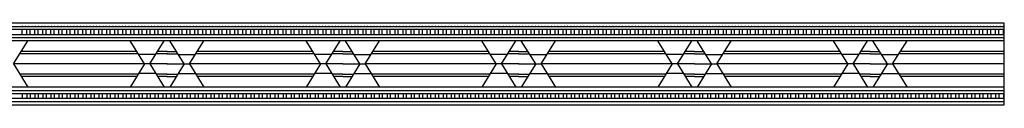
# Model space of a CAD drawing. Units: inches. Extents: x -3.4 to 36, y -0.8 to 32.9.
# Drawn here: x 27.8 to 36, y 32.1 to 32.8 of the extents above; entities that cross this region are included whole.
import ezdxf

# ---------------------------------------------------------------- set-up
doc = ezdxf.new("R2010")
doc.units = ezdxf.units.IN
doc.header["$MEASUREMENT"] = 0

msp = doc.modelspace()

# ---------------------------------------------------------------- linework, layer by layer
for p, q in [((36.0468, 32.8094), (-3.3282, 32.8094)), ((36.0468, 32.1264), (36.0468, 32.8094)), ((-3.3282, 32.7824), (36.0468, 32.7824)), ((36.0468, 32.7554), (-3.3282, 32.7554)), ((-3.3282, 32.7154), (36.0468, 32.7154)), ((27.8268, 32.7154), (27.8268, 32.7554)), ((27.8668, 32.7154), (27.8668, 32.7554)), ((27.8938, 32.7154), (27.8938, 32.7554)), ((27.9338, 32.7154), (27.9338, 32.7554)), ((27.9608, 32.7154), (27.9608, 32.7554)), ((28.0008, 32.7154), (28.0008, 32.7554)), ((28.0278, 32.7154), (28.0278, 32.7554)), ((28.0678, 32.7154), (28.0678, 32.7554)), ((28.0948, 32.7154), (28.0948, 32.7554)), ((28.1348, 32.7154), (28.1348, 32.7554)), ((28.1618, 32.7154), (28.1618, 32.7554)), ((28.2018, 32.7154), (28.2018, 32.7554)), ((28.2288, 32.7154), (28.2288, 32.7554)), ((28.2688, 32.7154), (28.2688, 32.7554)), ((28.2958, 32.7154), (28.2958, 32.7554)), ((28.3358, 32.7154), (28.3358, 32.7554)), ((28.3628, 32.7154), (28.3628, 32.7554)), ((28.4028, 32.7154), (28.4028, 32.7554)), ((28.4298, 32.7154), (28.4298, 32.7554)), ((28.4698, 32.7154), (28.4698, 32.7554)), ((28.4968, 32.7154), (28.4968, 32.7554)), ((28.5368, 32.7154), (28.5368, 32.7554)), ((28.5638, 32.7154), (28.5638, 32.7554)), ((28.6038, 32.7154), (28.6038, 32.7554)), ((28.6308, 32.7154), (28.6308, 32.7554)), ((28.6708, 32.7154), (28.6708, 32.7554)), ((28.6978, 32.7154), (28.6978, 32.7554)), ((28.7378, 32.7154), (28.7378, 32.7554)), ((28.7648, 32.7154), (28.7648, 32.7554)), ((28.8048, 32.7154), (28.8048, 32.7554)), ((28.8318, 32.7154), (28.8318, 32.7554)), ((28.8718, 32.7154), (28.8718, 32.7554)), ((28.8988, 32.7154), (28.8988, 32.7554)), ((28.9388, 32.7154), (28.9388, 32.7554)), ((28.9658, 32.7154), (28.9658, 32.7554)), ((29.0058, 32.7154), (29.0058, 32.7554)), ((29.0328, 32.7154), (29.0328, 32.7554)), ((29.0728, 32.7154), (29.0728, 32.7554)), ((29.0998, 32.7154), (29.0998, 32.7554)), ((29.1398, 32.7154), (29.1398, 32.7554)), ((29.1668, 32.7154), (29.1668, 32.7554)), ((29.2068, 32.7154), (29.2068, 32.7554)), ((29.2338, 32.7154), (29.2338, 32.7554)), ((29.2738, 32.7154), (29.2738, 32.7554)), ((29.3008, 32.7154), (29.3008, 32.7554)), ((29.3408, 32.7154), (29.3408, 32.7554)), ((29.3678, 32.7154), (29.3678, 32.7554)), ((29.4078, 32.7154), (29.4078, 32.7554)), ((29.4348, 32.7154), (29.4348, 32.7554)), ((29.4748, 32.7154), (29.4748, 32.7554)), ((29.5018, 32.7154), (29.5018, 32.7554)), ((29.5418, 32.7154), (29.5418, 32.7554)), ((29.5688, 32.7154), (29.5688, 32.7554)), ((29.6088, 32.7154), (29.6088, 32.7554)), ((29.6358, 32.7154), (29.6358, 32.7554)), ((29.6758, 32.7154), (29.6758, 32.7554)), ((29.7028, 32.7154), (29.7028, 32.7554)), ((29.7428, 32.7154), (29.7428, 32.7554)), ((29.7698, 32.7154), (29.7698, 32.7554)), ((29.8098, 32.7154), (29.8098, 32.7554)), ((29.8368, 32.7154), (29.8368, 32.7554)), ((29.8768, 32.7154), (29.8768, 32.7554)), ((29.9038, 32.7154), (29.9038, 32.7554)), ((29.9438, 32.7154), (29.9438, 32.7554)), ((29.9708, 32.7154), (29.9708, 32.7554)), ((30.0108, 32.7154), (30.0108, 32.7554)), ((30.0378, 32.7154), (30.0378, 32.7554)), ((30.0778, 32.7154), (30.0778, 32.7554)), ((30.1048, 32.7154), (30.1048, 32.7554)), ((30.1448, 32.7154), (30.1448, 32.7554)), ((30.1718, 32.7154), (30.1718, 32.7554)), ((30.2118, 32.7154), (30.2118, 32.7554)), ((30.2388, 32.7154), (30.2388, 32.7554)), ((30.2788, 32.7154), (30.2788, 32.7554)), ((30.3058, 32.7154), (30.3058, 32.7554)), ((30.3458, 32.7154), (30.3458, 32.7554)), ((30.3728, 32.7154), (30.3728, 32.7554)), ((30.4128, 32.7154), (30.4128, 32.7554)), ((30.4398, 32.7154), (30.4398, 32.7554)), ((30.4798, 32.7154), (30.4798, 32.7554)), ((30.5068, 32.7154), (30.5068, 32.7554)), ((30.5468, 32.7154), (30.5468, 32.7554)), ((30.5738, 32.7154), (30.5738, 32.7554)), ((30.6138, 32.7154), (30.6138, 32.7554)), ((30.6408, 32.7154), (30.6408, 32.7554)), ((30.6808, 32.7154), (30.6808, 32.7554)), ((30.7078, 32.7154), (30.7078, 32.7554)), ((30.7478, 32.7154), (30.7478, 32.7554)), ((30.7748, 32.7154), (30.7748, 32.7554)), ((30.8148, 32.7154), (30.8148, 32.7554)), ((30.8418, 32.7154), (30.8418, 32.7554)), ((30.8818, 32.7154), (30.8818, 32.7554)), ((30.9088, 32.7154), (30.9088, 32.7554)), ((30.9488, 32.7154), (30.9488, 32.7554)), ((30.9758, 32.7154), (30.9758, 32.7554)), ((31.0158, 32.7154), (31.0158, 32.7554)), ((31.0428, 32.7154), (31.0428, 32.7554)), ((31.0828, 32.7154), (31.0828, 32.7554)), ((31.1098, 32.7154), (31.1098, 32.7554)), ((31.1498, 32.7154), (31.1498, 32.7554)), ((31.1768, 32.7154), (31.1768, 32.7554)), ((31.2168, 32.7154), (31.2168, 32.7554)), ((31.2438, 32.7154), (31.2438, 32.7554)), ((31.2838, 32.7154), (31.2838, 32.7554)), ((31.3108, 32.7154), (31.3108, 32.7554)), ((31.3508, 32.7154), (31.3508, 32.7554)), ((31.3778, 32.7154), (31.3778, 32.7554)), ((31.4178, 32.7154), (31.4178, 32.7554)), ((31.4448, 32.7154), (31.4448, 32.7554)), ((31.4848, 32.7154), (31.4848, 32.7554)), ((31.5118, 32.7154), (31.5118, 32.7554)), ((31.5518, 32.7154), (31.5518, 32.7554)), ((31.5788, 32.7154), (31.5788, 32.7554)), ((31.6188, 32.7154), (31.6188, 32.7554)), ((31.6458, 32.7154), (31.6458, 32.7554)), ((31.6858, 32.7154), (31.6858, 32.7554)), ((31.7128, 32.7154), (31.7128, 32.7554)), ((31.7528, 32.7154), (31.7528, 32.7554)), ((31.7798, 32.7154), (31.7798, 32.7554)), ((31.8198, 32.7154), (31.8198, 32.7554)), ((31.8468, 32.7154), (31.8468, 32.7554)), ((31.8868, 32.7154), (31.8868, 32.7554)), ((31.9138, 32.7154), (31.9138, 32.7554)), ((31.9538, 32.7154), (31.9538, 32.7554)), ((31.9808, 32.7154), (31.9808, 32.7554)), ((32.0208, 32.7154), (32.0208, 32.7554)), ((32.0478, 32.7154), (32.0478, 32.7554)), ((32.0878, 32.7154), (32.0878, 32.7554)), ((32.1148, 32.7154), (32.1148, 32.7554)), ((32.1548, 32.7154), (32.1548, 32.7554)), ((32.1818, 32.7154), (32.1818, 32.7554)), ((32.2218, 32.7154), (32.2218, 32.7554)), ((32.2488, 32.7154), (32.2488, 32.7554)), ((32.2888, 32.7154), (32.2888, 32.7554)), ((32.3158, 32.7154), (32.3158, 32.7554)), ((32.3558, 32.7154), (32.3558, 32.7554)), ((32.3828, 32.7154), (32.3828, 32.7554)), ((32.4228, 32.7154), (32.4228, 32.7554)), ((32.4498, 32.7154), (32.4498, 32.7554)), ((32.4898, 32.7154), (32.4898, 32.7554)), ((32.5168, 32.7154), (32.5168, 32.7554)), ((32.5568, 32.7154), (32.5568, 32.7554)), ((32.5838, 32.7154), (32.5838, 32.7554)), ((32.6238, 32.7154), (32.6238, 32.7554)), ((32.6508, 32.7154), (32.6508, 32.7554)), ((32.6908, 32.7154), (32.6908, 32.7554)), ((32.7178, 32.7154), (32.7178, 32.7554)), ((32.7578, 32.7154), (32.7578, 32.7554)), ((32.7848, 32.7154), (32.7848, 32.7554)), ((32.8248, 32.7154), (32.8248, 32.7554)), ((32.8518, 32.7154), (32.8518, 32.7554)), ((32.8918, 32.7154), (32.8918, 32.7554)), ((32.9188, 32.7154), (32.9188, 32.7554)), ((32.9588, 32.7154), (32.9588, 32.7554)), ((32.9858, 32.7154), (32.9858, 32.7554)), ((33.0258, 32.7154), (33.0258, 32.7554)), ((33.0528, 32.7154), (33.0528, 32.7554)), ((33.0928, 32.7154), (33.0928, 32.7554)), ((33.1198, 32.7154), (33.1198, 32.7554)), ((33.1598, 32.7154), (33.1598, 32.7554)), ((33.1868, 32.7154), (33.1868, 32.7554)), ((33.2268, 32.7154), (33.2268, 32.7554)), ((33.2538, 32.7154), (33.2538, 32.7554)), ((33.2938, 32.7154), (33.2938, 32.7554)), ((33.3208, 32.7154), (33.3208, 32.7554)), ((33.3608, 32.7154), (33.3608, 32.7554)), ((33.3878, 32.7154), (33.3878, 32.7554)), ((33.4278, 32.7154), (33.4278, 32.7554)), ((33.4548, 32.7154), (33.4548, 32.7554)), ((33.4948, 32.7154), (33.4948, 32.7554)), ((33.5218, 32.7154), (33.5218, 32.7554)), ((33.5618, 32.7154), (33.5618, 32.7554)), ((33.5888, 32.7154), (33.5888, 32.7554)), ((33.6288, 32.7154), (33.6288, 32.7554)), ((33.6558, 32.7154), (33.6558, 32.7554)), ((33.6958, 32.7154), (33.6958, 32.7554)), ((33.7228, 32.7154), (33.7228, 32.7554)), ((33.7628, 32.7154), (33.7628, 32.7554)), ((33.7898, 32.7154), (33.7898, 32.7554)), ((33.8298, 32.7154), (33.8298, 32.7554)), ((33.8568, 32.7154), (33.8568, 32.7554)), ((33.8968, 32.7154), (33.8968, 32.7554)), ((33.9238, 32.7154), (33.9238, 32.7554)), ((33.9638, 32.7154), (33.9638, 32.7554)), ((33.9908, 32.7154), (33.9908, 32.7554)), ((34.0308, 32.7154), (34.0308, 32.7554)), ((34.0578, 32.7154), (34.0578, 32.7554)), ((34.0978, 32.7154), (34.0978, 32.7554)), ((34.1248, 32.7154), (34.1248, 32.7554)), ((34.1648, 32.7154), (34.1648, 32.7554)), ((34.1918, 32.7154), (34.1918, 32.7554)), ((34.2318, 32.7154), (34.2318, 32.7554)), ((34.2588, 32.7154), (34.2588, 32.7554)), ((34.2988, 32.7154), (34.2988, 32.7554)), ((34.3258, 32.7154), (34.3258, 32.7554)), ((34.3658, 32.7154), (34.3658, 32.7554)), ((34.3928, 32.7154), (34.3928, 32.7554)), ((34.4328, 32.7154), (34.4328, 32.7554)), ((34.4598, 32.7154), (34.4598, 32.7554)), ((34.4998, 32.7154), (34.4998, 32.7554)), ((34.5268, 32.7154), (34.5268, 32.7554)), ((34.5668, 32.7154), (34.5668, 32.7554)), ((34.5938, 32.7154), (34.5938, 32.7554)), ((34.6338, 32.7154), (34.6338, 32.7554)), ((34.6608, 32.7154), (34.6608, 32.7554)), ((34.7008, 32.7154), (34.7008, 32.7554)), ((34.7278, 32.7154), (34.7278, 32.7554)), ((34.7678, 32.7154), (34.7678, 32.7554)), ((34.7948, 32.7154), (34.7948, 32.7554)), ((34.8348, 32.7154), (34.8348, 32.7554)), ((34.8618, 32.7154), (34.8618, 32.7554)), ((34.9018, 32.7154), (34.9018, 32.7554)), ((34.9288, 32.7154), (34.9288, 32.7554)), ((34.9688, 32.7154), (34.9688, 32.7554)), ((34.9958, 32.7154), (34.9958, 32.7554)), ((35.0358, 32.7154), (35.0358, 32.7554)), ((35.0628, 32.7154), (35.0628, 32.7554)), ((35.1028, 32.7154), (35.1028, 32.7554)), ((35.1298, 32.7154), (35.1298, 32.7554)), ((35.1698, 32.7154), (35.1698, 32.7554)), ((35.1968, 32.7154), (35.1968, 32.7554)), ((35.2368, 32.7154), (35.2368, 32.7554)), ((35.2638, 32.7154), (35.2638, 32.7554)), ((35.3038, 32.7154), (35.3038, 32.7554)), ((35.3308, 32.7154), (35.3308, 32.7554)), ((35.3708, 32.7154), (35.3708, 32.7554)), ((35.3978, 32.7154), (35.3978, 32.7554)), ((35.4378, 32.7154), (35.4378, 32.7554)), ((35.4648, 32.7154), (35.4648, 32.7554)), ((35.5048, 32.7154), (35.5048, 32.7554)), ((35.5318, 32.7154), (35.5318, 32.7554)), ((35.5718, 32.7154), (35.5718, 32.7554)), ((35.5988, 32.7154), (35.5988, 32.7554)), ((35.6388, 32.7154), (35.6388, 32.7554)), ((35.6658, 32.7154), (35.6658, 32.7554)), ((35.7058, 32.7154), (35.7058, 32.7554)), ((35.7328, 32.7154), (35.7328, 32.7554)), ((35.7728, 32.7154), (35.7728, 32.7554)), ((35.7998, 32.7154), (35.7998, 32.7554)), ((35.8398, 32.7154), (35.8398, 32.7554)), ((35.8668, 32.7154), (35.8668, 32.7554)), ((35.9068, 32.7154), (35.9068, 32.7554)), ((35.9338, 32.7154), (35.9338, 32.7554)), ((35.9738, 32.7154), (35.9738, 32.7554)), ((36.0008, 32.7154), (36.0008, 32.7554)), ((36.0408, 32.7154), (36.0408, 32.7554)), ((-3.3282, 32.6884), (36.0468, 32.6884)), ((36.0468, 32.6614), (-3.3282, 32.6614)), ((27.756, 32.4679), (27.8764, 32.6614)), ((28.8528, 32.4679), (28.7324, 32.6614)), ((28.897, 32.4679), (29.0174, 32.6614)), ((29.1831, 32.4679), (29.0627, 32.6614)), ((29.2273, 32.4679), (29.3477, 32.6614)), ((30.3241, 32.4679), (30.2037, 32.6614)), ((30.3683, 32.4679), (30.4887, 32.6614)), ((30.6543, 32.4679), (30.5339, 32.6614)), ((30.6986, 32.4679), (30.819, 32.6614)), ((31.7953, 32.4679), (31.6749, 32.6614)), ((31.8396, 32.4679), (31.96, 32.6614)), ((32.1256, 32.4679), (32.0052, 32.6614)), ((32.1698, 32.4679), (32.2902, 32.6614)), ((33.2666, 32.4679), (33.1462, 32.6614)), ((33.3108, 32.4679), (33.4312, 32.6614)), ((33.5968, 32.4679), (33.4764, 32.6614)), ((33.6411, 32.4679), (33.7615, 32.6614)), ((34.7378, 32.4679), (34.6174, 32.6614)), ((34.7821, 32.4679), (34.9025, 32.6614)), ((35.0681, 32.4679), (34.9477, 32.6614)), ((35.1123, 32.4679), (35.2327, 32.6614)), ((28.7999, 32.5529), (27.8089, 32.5529)), ((28.7875, 32.5729), (27.8214, 32.5729)), ((28.9468, 32.5479), (28.803, 32.5479)), ((29.0405, 32.5529), (28.9499, 32.5529)), ((29.0405, 32.5729), (28.9624, 32.5729)), ((29.0396, 32.5729), (29.1177, 32.5729)), ((29.0396, 32.5529), (29.1302, 32.5529)), ((29.1333, 32.5479), (29.2771, 32.5479)), ((30.2712, 32.5529), (29.2802, 32.5529)), ((30.2587, 32.5729), (29.2926, 32.5729)), ((30.4181, 32.5479), (30.2743, 32.5479)), ((30.5118, 32.5529), (30.4212, 32.5529)), ((30.5118, 32.5729), (30.4336, 32.5729)), ((30.5108, 32.5729), (30.589, 32.5729)), ((30.5108, 32.5529), (30.6014, 32.5529)), ((30.6045, 32.5479), (30.7483, 32.5479)), ((31.7424, 32.5529), (30.7514, 32.5529)), ((31.73, 32.5729), (30.7639, 32.5729)), ((31.8893, 32.5479), (31.7455, 32.5479)), ((31.9831, 32.5529), (31.8924, 32.5529)), ((31.9831, 32.5729), (31.9049, 32.5729)), ((31.9821, 32.5729), (32.0602, 32.5729)), ((31.9821, 32.5529), (32.0727, 32.5529)), ((32.0758, 32.5479), (32.2196, 32.5479)), ((33.2137, 32.5529), (32.2227, 32.5529)), ((33.2012, 32.5729), (32.2352, 32.5729)), ((33.3606, 32.5479), (33.2168, 32.5479)), ((33.4543, 32.5529), (33.3637, 32.5529)), ((33.4543, 32.5729), (33.3762, 32.5729)), ((33.4533, 32.5729), (33.5315, 32.5729)), ((33.4533, 32.5529), (33.5439, 32.5529)), ((33.5471, 32.5479), (33.6909, 32.5479)), ((34.6849, 32.5529), (33.694, 32.5529)), ((34.6725, 32.5729), (33.7064, 32.5729)), ((34.8319, 32.5479), (34.6881, 32.5479)), ((34.9256, 32.5529), (34.835, 32.5529)), ((34.9256, 32.5729), (34.8474, 32.5729)), ((34.9246, 32.5729), (35.0028, 32.5729)), ((34.9246, 32.5529), (35.0152, 32.5529)), ((35.0183, 32.5479), (35.1621, 32.5479)), ((36.0468, 32.5529), (35.1652, 32.5529)), ((36.0468, 32.5729), (35.1777, 32.5729)), ((28.8528, 32.4679), (27.756, 32.4679)), ((27.756, 32.4679), (27.8764, 32.2744)), ((28.8528, 32.4679), (28.7324, 32.2744)), ((28.897, 32.4679), (28.8528, 32.4679)), ((29.0405, 32.4679), (28.897, 32.4679)), ((29.0405, 32.4679), (28.897, 32.4679)), ((28.897, 32.4679), (29.0174, 32.2744)), ((29.0396, 32.4679), (29.1831, 32.4679)), ((29.0396, 32.4679), (29.1831, 32.4679)), ((29.1831, 32.4679), (29.0627, 32.2744)), ((29.1831, 32.4679), (29.2273, 32.4679)), ((30.3241, 32.4679), (29.2273, 32.4679)), ((29.2273, 32.4679), (29.3477, 32.2744)), ((30.3241, 32.4679), (30.2037, 32.2744)), ((30.3683, 32.4679), (30.3241, 32.4679)), ((30.5118, 32.4679), (30.3683, 32.4679)), ((30.5118, 32.4679), (30.3683, 32.4679)), ((30.3683, 32.4679), (30.4887, 32.2744)), ((30.5108, 32.4679), (30.6543, 32.4679)), ((30.5108, 32.4679), (30.6543, 32.4679)), ((30.6543, 32.4679), (30.5339, 32.2744)), ((30.6543, 32.4679), (30.6986, 32.4679)), ((31.7953, 32.4679), (30.6986, 32.4679)), ((30.6986, 32.4679), (30.819, 32.2744)), ((31.7953, 32.4679), (31.6749, 32.2744)), ((31.8396, 32.4679), (31.7953, 32.4679)), ((31.9831, 32.4679), (31.8396, 32.4679)), ((31.9831, 32.4679), (31.8396, 32.4679)), ((31.8396, 32.4679), (31.96, 32.2744)), ((31.9821, 32.4679), (32.1256, 32.4679)), ((31.9821, 32.4679), (32.1256, 32.4679)), ((32.1256, 32.4679), (32.0052, 32.2744)), ((32.1256, 32.4679), (32.1698, 32.4679)), ((33.2666, 32.4679), (32.1698, 32.4679)), ((32.1698, 32.4679), (32.2902, 32.2744)), ((33.2666, 32.4679), (33.1462, 32.2744)), ((33.3108, 32.4679), (33.2666, 32.4679)), ((33.4543, 32.4679), (33.3108, 32.4679)), ((33.4543, 32.4679), (33.3108, 32.4679)), ((33.3108, 32.4679), (33.4312, 32.2744)), ((33.4533, 32.4679), (33.5968, 32.4679)), ((33.4533, 32.4679), (33.5968, 32.4679)), ((33.5968, 32.4679), (33.4764, 32.2744)), ((33.5968, 32.4679), (33.6411, 32.4679)), ((34.7378, 32.4679), (33.6411, 32.4679)), ((33.6411, 32.4679), (33.7615, 32.2744)), ((34.7378, 32.4679), (34.6174, 32.2744)), ((34.7821, 32.4679), (34.7378, 32.4679)), ((34.9256, 32.4679), (34.7821, 32.4679)), ((34.9256, 32.4679), (34.7821, 32.4679)), ((34.7821, 32.4679), (34.9025, 32.2744)), ((34.9246, 32.4679), (35.0681, 32.4679)), ((34.9246, 32.4679), (35.0681, 32.4679)), ((35.0681, 32.4679), (34.9477, 32.2744)), ((35.0681, 32.4679), (35.1123, 32.4679)), ((36.0468, 32.4679), (35.1123, 32.4679)), ((35.1123, 32.4679), (35.2327, 32.2744)), ((28.7999, 32.3829), (27.8089, 32.3829)), ((28.9468, 32.3879), (28.803, 32.3879)), ((29.0405, 32.3829), (28.9499, 32.3829)), ((29.0396, 32.3829), (29.1302, 32.3829)), ((29.1333, 32.3879), (29.2771, 32.3879)), ((30.2712, 32.3829), (29.2802, 32.3829)), ((30.4181, 32.3879), (30.2743, 32.3879)), ((30.5118, 32.3829), (30.4212, 32.3829)), ((30.5108, 32.3829), (30.6014, 32.3829)), ((30.6045, 32.3879), (30.7483, 32.3879)), ((31.7424, 32.3829), (30.7514, 32.3829)), ((31.8893, 32.3879), (31.7455, 32.3879)), ((31.9831, 32.3829), (31.8924, 32.3829)), ((31.9821, 32.3829), (32.0727, 32.3829)), ((32.0758, 32.3879), (32.2196, 32.3879)), ((33.2137, 32.3829), (32.2227, 32.3829)), ((33.3606, 32.3879), (33.2168, 32.3879)), ((33.4543, 32.3829), (33.3637, 32.3829)), ((33.4533, 32.3829), (33.5439, 32.3829)), ((33.5471, 32.3879), (33.6909, 32.3879)), ((34.6849, 32.3829), (33.694, 32.3829)), ((34.8319, 32.3879), (34.6881, 32.3879)), ((34.9256, 32.3829), (34.835, 32.3829)), ((34.9246, 32.3829), (35.0152, 32.3829)), ((35.0183, 32.3879), (35.1621, 32.3879)), ((36.0468, 32.3829), (35.1652, 32.3829)), ((28.7875, 32.3629), (27.8214, 32.3629)), ((29.0405, 32.3629), (28.9624, 32.3629)), ((29.0396, 32.3629), (29.1177, 32.3629)), ((30.2587, 32.3629), (29.2926, 32.3629)), ((30.5118, 32.3629), (30.4336, 32.3629)), ((30.5108, 32.3629), (30.589, 32.3629)), ((31.73, 32.3629), (30.7639, 32.3629)), ((31.9831, 32.3629), (31.9049, 32.3629)), ((31.9821, 32.3629), (32.0602, 32.3629)), ((33.2012, 32.3629), (32.2352, 32.3629)), ((33.4543, 32.3629), (33.3762, 32.3629)), ((33.4533, 32.3629), (33.5315, 32.3629)), ((34.6725, 32.3629), (33.7064, 32.3629)), ((34.9256, 32.3629), (34.8474, 32.3629)), ((34.9246, 32.3629), (35.0028, 32.3629)), ((36.0468, 32.3629), (35.1777, 32.3629)), ((36.0468, 32.2744), (-3.3282, 32.2744)), ((-3.3282, 32.2474), (36.0468, 32.2474)), ((-3.3282, 32.2204), (36.0468, 32.2204)), ((27.8268, 32.2204), (27.8268, 32.1804)), ((27.8668, 32.2204), (27.8668, 32.1804)), ((27.8938, 32.2204), (27.8938, 32.1804)), ((27.9338, 32.2204), (27.9338, 32.1804)), ((27.9608, 32.2204), (27.9608, 32.1804)), ((28.0008, 32.2204), (28.0008, 32.1804)), ((28.0278, 32.2204), (28.0278, 32.1804)), ((28.0678, 32.2204), (28.0678, 32.1804)), ((28.0948, 32.2204), (28.0948, 32.1804)), ((28.1348, 32.2204), (28.1348, 32.1804)), ((28.1618, 32.2204), (28.1618, 32.1804)), ((28.2018, 32.2204), (28.2018, 32.1804)), ((28.2288, 32.2204), (28.2288, 32.1804)), ((28.2688, 32.2204), (28.2688, 32.1804)), ((28.2958, 32.2204), (28.2958, 32.1804)), ((28.3358, 32.2204), (28.3358, 32.1804)), ((28.3628, 32.2204), (28.3628, 32.1804)), ((28.4028, 32.2204), (28.4028, 32.1804)), ((28.4298, 32.2204), (28.4298, 32.1804)), ((28.4698, 32.2204), (28.4698, 32.1804)), ((28.4968, 32.2204), (28.4968, 32.1804)), ((28.5368, 32.2204), (28.5368, 32.1804)), ((28.5638, 32.2204), (28.5638, 32.1804)), ((28.6038, 32.2204), (28.6038, 32.1804)), ((28.6308, 32.2204), (28.6308, 32.1804)), ((28.6708, 32.2204), (28.6708, 32.1804)), ((28.6978, 32.2204), (28.6978, 32.1804)), ((28.7378, 32.2204), (28.7378, 32.1804)), ((28.7648, 32.2204), (28.7648, 32.1804)), ((28.8048, 32.2204), (28.8048, 32.1804)), ((28.8318, 32.2204), (28.8318, 32.1804)), ((28.8718, 32.2204), (28.8718, 32.1804)), ((28.8988, 32.2204), (28.8988, 32.1804)), ((28.9388, 32.2204), (28.9388, 32.1804)), ((28.9658, 32.2204), (28.9658, 32.1804)), ((29.0058, 32.2204), (29.0058, 32.1804)), ((29.0328, 32.2204), (29.0328, 32.1804)), ((29.0728, 32.2204), (29.0728, 32.1804)), ((29.0998, 32.2204), (29.0998, 32.1804)), ((29.1398, 32.2204), (29.1398, 32.1804)), ((29.1668, 32.2204), (29.1668, 32.1804)), ((29.2068, 32.2204), (29.2068, 32.1804)), ((29.2338, 32.2204), (29.2338, 32.1804)), ((29.2738, 32.2204), (29.2738, 32.1804)), ((29.3008, 32.2204), (29.3008, 32.1804)), ((29.3408, 32.2204), (29.3408, 32.1804)), ((29.3678, 32.2204), (29.3678, 32.1804)), ((29.4078, 32.2204), (29.4078, 32.1804)), ((29.4348, 32.2204), (29.4348, 32.1804)), ((29.4748, 32.2204), (29.4748, 32.1804)), ((29.5018, 32.2204), (29.5018, 32.1804)), ((29.5418, 32.2204), (29.5418, 32.1804)), ((29.5688, 32.2204), (29.5688, 32.1804)), ((29.6088, 32.2204), (29.6088, 32.1804)), ((29.6358, 32.2204), (29.6358, 32.1804)), ((29.6758, 32.2204), (29.6758, 32.1804)), ((29.7028, 32.2204), (29.7028, 32.1804)), ((29.7428, 32.2204), (29.7428, 32.1804)), ((29.7698, 32.2204), (29.7698, 32.1804)), ((29.8098, 32.2204), (29.8098, 32.1804)), ((29.8368, 32.2204), (29.8368, 32.1804)), ((29.8768, 32.2204), (29.8768, 32.1804)), ((29.9038, 32.2204), (29.9038, 32.1804)), ((29.9438, 32.2204), (29.9438, 32.1804)), ((29.9708, 32.2204), (29.9708, 32.1804)), ((30.0108, 32.2204), (30.0108, 32.1804)), ((30.0378, 32.2204), (30.0378, 32.1804)), ((30.0778, 32.2204), (30.0778, 32.1804)), ((30.1048, 32.2204), (30.1048, 32.1804)), ((30.1448, 32.2204), (30.1448, 32.1804)), ((30.1718, 32.2204), (30.1718, 32.1804)), ((30.2118, 32.2204), (30.2118, 32.1804)), ((30.2388, 32.2204), (30.2388, 32.1804)), ((30.2788, 32.2204), (30.2788, 32.1804)), ((30.3058, 32.2204), (30.3058, 32.1804)), ((30.3458, 32.2204), (30.3458, 32.1804)), ((30.3728, 32.2204), (30.3728, 32.1804)), ((30.4128, 32.2204), (30.4128, 32.1804)), ((30.4398, 32.2204), (30.4398, 32.1804)), ((30.4798, 32.2204), (30.4798, 32.1804)), ((30.5068, 32.2204), (30.5068, 32.1804)), ((30.5468, 32.2204), (30.5468, 32.1804)), ((30.5738, 32.2204), (30.5738, 32.1804)), ((30.6138, 32.2204), (30.6138, 32.1804)), ((30.6408, 32.2204), (30.6408, 32.1804)), ((30.6808, 32.2204), (30.6808, 32.1804)), ((30.7078, 32.2204), (30.7078, 32.1804)), ((30.7478, 32.2204), (30.7478, 32.1804)), ((30.7748, 32.2204), (30.7748, 32.1804)), ((30.8148, 32.2204), (30.8148, 32.1804)), ((30.8418, 32.2204), (30.8418, 32.1804)), ((30.8818, 32.2204), (30.8818, 32.1804)), ((30.9088, 32.2204), (30.9088, 32.1804)), ((30.9488, 32.2204), (30.9488, 32.1804)), ((30.9758, 32.2204), (30.9758, 32.1804)), ((31.0158, 32.2204), (31.0158, 32.1804)), ((31.0428, 32.2204), (31.0428, 32.1804)), ((31.0828, 32.2204), (31.0828, 32.1804)), ((31.1098, 32.2204), (31.1098, 32.1804)), ((31.1498, 32.2204), (31.1498, 32.1804)), ((31.1768, 32.2204), (31.1768, 32.1804)), ((31.2168, 32.2204), (31.2168, 32.1804)), ((31.2438, 32.2204), (31.2438, 32.1804)), ((31.2838, 32.2204), (31.2838, 32.1804)), ((31.3108, 32.2204), (31.3108, 32.1804)), ((31.3508, 32.2204), (31.3508, 32.1804)), ((31.3778, 32.2204), (31.3778, 32.1804)), ((31.4178, 32.2204), (31.4178, 32.1804)), ((31.4448, 32.2204), (31.4448, 32.1804)), ((31.4848, 32.2204), (31.4848, 32.1804)), ((31.5118, 32.2204), (31.5118, 32.1804)), ((31.5518, 32.2204), (31.5518, 32.1804)), ((31.5788, 32.2204), (31.5788, 32.1804)), ((31.6188, 32.2204), (31.6188, 32.1804)), ((31.6458, 32.2204), (31.6458, 32.1804)), ((31.6858, 32.2204), (31.6858, 32.1804)), ((31.7128, 32.2204), (31.7128, 32.1804)), ((31.7528, 32.2204), (31.7528, 32.1804)), ((31.7798, 32.2204), (31.7798, 32.1804)), ((31.8198, 32.2204), (31.8198, 32.1804)), ((31.8468, 32.2204), (31.8468, 32.1804)), ((31.8868, 32.2204), (31.8868, 32.1804)), ((31.9138, 32.2204), (31.9138, 32.1804)), ((31.9538, 32.2204), (31.9538, 32.1804)), ((31.9808, 32.2204), (31.9808, 32.1804)), ((32.0208, 32.2204), (32.0208, 32.1804)), ((32.0478, 32.2204), (32.0478, 32.1804)), ((32.0878, 32.2204), (32.0878, 32.1804)), ((32.1148, 32.2204), (32.1148, 32.1804)), ((32.1548, 32.2204), (32.1548, 32.1804)), ((32.1818, 32.2204), (32.1818, 32.1804)), ((32.2218, 32.2204), (32.2218, 32.1804)), ((32.2488, 32.2204), (32.2488, 32.1804)), ((32.2888, 32.2204), (32.2888, 32.1804)), ((32.3158, 32.2204), (32.3158, 32.1804)), ((32.3558, 32.2204), (32.3558, 32.1804)), ((32.3828, 32.2204), (32.3828, 32.1804)), ((32.4228, 32.2204), (32.4228, 32.1804)), ((32.4498, 32.2204), (32.4498, 32.1804)), ((32.4898, 32.2204), (32.4898, 32.1804)), ((32.5168, 32.2204), (32.5168, 32.1804)), ((32.5568, 32.2204), (32.5568, 32.1804)), ((32.5838, 32.2204), (32.5838, 32.1804)), ((32.6238, 32.2204), (32.6238, 32.1804)), ((32.6508, 32.2204), (32.6508, 32.1804)), ((32.6908, 32.2204), (32.6908, 32.1804)), ((32.7178, 32.2204), (32.7178, 32.1804)), ((32.7578, 32.2204), (32.7578, 32.1804)), ((32.7848, 32.2204), (32.7848, 32.1804)), ((32.8248, 32.2204), (32.8248, 32.1804)), ((32.8518, 32.2204), (32.8518, 32.1804)), ((32.8918, 32.2204), (32.8918, 32.1804)), ((32.9188, 32.2204), (32.9188, 32.1804)), ((32.9588, 32.2204), (32.9588, 32.1804)), ((32.9858, 32.2204), (32.9858, 32.1804)), ((33.0258, 32.2204), (33.0258, 32.1804)), ((33.0528, 32.2204), (33.0528, 32.1804)), ((33.0928, 32.2204), (33.0928, 32.1804)), ((33.1198, 32.2204), (33.1198, 32.1804)), ((33.1598, 32.2204), (33.1598, 32.1804)), ((33.1868, 32.2204), (33.1868, 32.1804)), ((33.2268, 32.2204), (33.2268, 32.1804)), ((33.2538, 32.2204), (33.2538, 32.1804)), ((33.2938, 32.2204), (33.2938, 32.1804)), ((33.3208, 32.2204), (33.3208, 32.1804)), ((33.3608, 32.2204), (33.3608, 32.1804)), ((33.3878, 32.2204), (33.3878, 32.1804)), ((33.4278, 32.2204), (33.4278, 32.1804)), ((33.4548, 32.2204), (33.4548, 32.1804)), ((33.4948, 32.2204), (33.4948, 32.1804)), ((33.5218, 32.2204), (33.5218, 32.1804)), ((33.5618, 32.2204), (33.5618, 32.1804)), ((33.5888, 32.2204), (33.5888, 32.1804)), ((33.6288, 32.2204), (33.6288, 32.1804)), ((33.6558, 32.2204), (33.6558, 32.1804)), ((33.6958, 32.2204), (33.6958, 32.1804)), ((33.7228, 32.2204), (33.7228, 32.1804)), ((33.7628, 32.2204), (33.7628, 32.1804)), ((33.7898, 32.2204), (33.7898, 32.1804)), ((33.8298, 32.2204), (33.8298, 32.1804)), ((33.8568, 32.2204), (33.8568, 32.1804)), ((33.8968, 32.2204), (33.8968, 32.1804)), ((33.9238, 32.2204), (33.9238, 32.1804)), ((33.9638, 32.2204), (33.9638, 32.1804)), ((33.9908, 32.2204), (33.9908, 32.1804)), ((34.0308, 32.2204), (34.0308, 32.1804)), ((34.0578, 32.2204), (34.0578, 32.1804)), ((34.0978, 32.2204), (34.0978, 32.1804)), ((34.1248, 32.2204), (34.1248, 32.1804)), ((34.1648, 32.2204), (34.1648, 32.1804)), ((34.1918, 32.2204), (34.1918, 32.1804)), ((34.2318, 32.2204), (34.2318, 32.1804)), ((34.2588, 32.2204), (34.2588, 32.1804)), ((34.2988, 32.2204), (34.2988, 32.1804)), ((34.3258, 32.2204), (34.3258, 32.1804)), ((34.3658, 32.2204), (34.3658, 32.1804)), ((34.3928, 32.2204), (34.3928, 32.1804)), ((34.4328, 32.2204), (34.4328, 32.1804)), ((34.4598, 32.2204), (34.4598, 32.1804)), ((34.4998, 32.2204), (34.4998, 32.1804)), ((34.5268, 32.2204), (34.5268, 32.1804)), ((34.5668, 32.2204), (34.5668, 32.1804)), ((34.5938, 32.2204), (34.5938, 32.1804)), ((34.6338, 32.2204), (34.6338, 32.1804)), ((34.6608, 32.2204), (34.6608, 32.1804)), ((34.7008, 32.2204), (34.7008, 32.1804)), ((34.7278, 32.2204), (34.7278, 32.1804)), ((34.7678, 32.2204), (34.7678, 32.1804)), ((34.7948, 32.2204), (34.7948, 32.1804)), ((34.8348, 32.2204), (34.8348, 32.1804)), ((34.8618, 32.2204), (34.8618, 32.1804)), ((34.9018, 32.2204), (34.9018, 32.1804)), ((34.9288, 32.2204), (34.9288, 32.1804)), ((34.9688, 32.2204), (34.9688, 32.1804)), ((34.9958, 32.2204), (34.9958, 32.1804)), ((35.0358, 32.2204), (35.0358, 32.1804)), ((35.0628, 32.2204), (35.0628, 32.1804)), ((35.1028, 32.2204), (35.1028, 32.1804)), ((35.1298, 32.2204), (35.1298, 32.1804)), ((35.1698, 32.2204), (35.1698, 32.1804)), ((35.1968, 32.2204), (35.1968, 32.1804)), ((35.2368, 32.2204), (35.2368, 32.1804)), ((35.2638, 32.2204), (35.2638, 32.1804)), ((35.3038, 32.2204), (35.3038, 32.1804)), ((35.3308, 32.2204), (35.3308, 32.1804)), ((35.3708, 32.2204), (35.3708, 32.1804)), ((35.3978, 32.2204), (35.3978, 32.1804)), ((35.4378, 32.2204), (35.4378, 32.1804)), ((35.4648, 32.2204), (35.4648, 32.1804)), ((35.5048, 32.2204), (35.5048, 32.1804)), ((35.5318, 32.2204), (35.5318, 32.1804)), ((35.5718, 32.2204), (35.5718, 32.1804)), ((35.5988, 32.2204), (35.5988, 32.1804)), ((35.6388, 32.2204), (35.6388, 32.1804)), ((35.6658, 32.2204), (35.6658, 32.1804)), ((35.7058, 32.2204), (35.7058, 32.1804)), ((35.7328, 32.2204), (35.7328, 32.1804)), ((35.7728, 32.2204), (35.7728, 32.1804)), ((35.7998, 32.2204), (35.7998, 32.1804)), ((35.8398, 32.2204), (35.8398, 32.1804)), ((35.8668, 32.2204), (35.8668, 32.1804)), ((35.9068, 32.2204), (35.9068, 32.1804)), ((35.9338, 32.2204), (35.9338, 32.1804)), ((35.9738, 32.2204), (35.9738, 32.1804)), ((36.0008, 32.2204), (36.0008, 32.1804)), ((36.0408, 32.2204), (36.0408, 32.1804)), ((36.0468, 32.1804), (-3.3282, 32.1804)), ((-3.3282, 32.1534), (36.0468, 32.1534)), ((-3.3282, 32.1264), (36.0468, 32.1264))]:
    msp.add_line(p, q)
for p in [(27.8298, 32.7824), (27.8568, 32.7824), (27.8838, 32.7824), (27.9108, 32.7824), (27.9378, 32.7824), (27.9648, 32.7824), (27.9918, 32.7824), (28.0188, 32.7824), (28.0458, 32.7824), (28.0728, 32.7824), (28.0998, 32.7824), (28.1268, 32.7824), (28.1538, 32.7824), (28.1808, 32.7824), (28.2078, 32.7824), (28.2348, 32.7824), (28.2618, 32.7824), (28.2888, 32.7824), (28.3158, 32.7824), (28.3428, 32.7824), (28.3698, 32.7824), (28.3968, 32.7824), (28.4238, 32.7824), (28.4508, 32.7824), (28.4778, 32.7824), (28.5048, 32.7824), (28.5318, 32.7824), (28.5588, 32.7824), (28.5858, 32.7824), (28.6128, 32.7824), (28.6398, 32.7824), (28.6668, 32.7824), (28.6938, 32.7824), (28.7208, 32.7824), (28.7478, 32.7824), (28.7748, 32.7824), (28.8018, 32.7824), (28.8288, 32.7824), (28.8558, 32.7824), (28.8828, 32.7824), (28.9098, 32.7824), (28.9368, 32.7824), (28.9638, 32.7824), (28.9908, 32.7824), (29.0178, 32.7824), (29.0448, 32.7824), (29.0718, 32.7824), (29.0988, 32.7824), (29.1258, 32.7824), (29.1528, 32.7824), (29.1798, 32.7824), (29.2068, 32.7824), (29.2338, 32.7824), (29.2608, 32.7824), (29.2878, 32.7824), (29.3148, 32.7824), (29.3418, 32.7824), (29.3688, 32.7824), (29.3958, 32.7824), (29.4228, 32.7824), (29.4498, 32.7824), (29.4768, 32.7824), (29.5038, 32.7824), (29.5308, 32.7824), (29.5578, 32.7824), (29.5848, 32.7824), (29.6118, 32.7824), (29.6388, 32.7824), (29.6658, 32.7824), (29.6928, 32.7824), (29.7198, 32.7824), (29.7468, 32.7824), (29.7738, 32.7824), (29.8008, 32.7824), (29.8278, 32.7824), (29.8548, 32.7824), (29.8818, 32.7824), (29.9088, 32.7824), (29.9358, 32.7824), (29.9628, 32.7824), (29.9898, 32.7824), (30.0168, 32.7824), (30.0438, 32.7824), (30.0708, 32.7824), (30.0978, 32.7824), (30.1248, 32.7824), (30.1518, 32.7824), (30.1788, 32.7824), (30.2058, 32.7824), (30.2328, 32.7824), (30.2598, 32.7824), (30.2868, 32.7824), (30.3138, 32.7824), (30.3408, 32.7824), (30.3678, 32.7824), (30.3948, 32.7824), (30.4218, 32.7824), (30.4488, 32.7824), (30.4758, 32.7824), (30.5028, 32.7824), (30.5298, 32.7824), (30.5568, 32.7824), (30.5838, 32.7824), (30.6108, 32.7824), (30.6378, 32.7824), (30.6648, 32.7824), (30.6918, 32.7824), (30.7188, 32.7824), (30.7458, 32.7824), (30.7728, 32.7824), (30.7998, 32.7824), (30.8268, 32.7824), (30.8538, 32.7824), (30.8808, 32.7824), (30.9078, 32.7824), (30.9348, 32.7824), (30.9618, 32.7824), (30.9888, 32.7824), (31.0158, 32.7824), (31.0428, 32.7824), (31.0698, 32.7824), (31.0968, 32.7824), (31.1238, 32.7824), (31.1508, 32.7824), (31.1778, 32.7824), (31.2048, 32.7824), (31.2318, 32.7824), (31.2588, 32.7824), (31.2858, 32.7824), (31.3128, 32.7824), (31.3398, 32.7824), (31.3668, 32.7824), (31.3938, 32.7824), (31.4208, 32.7824), (31.4478, 32.7824), (31.4748, 32.7824), (31.5018, 32.7824), (31.5288, 32.7824), (31.5558, 32.7824), (31.5828, 32.7824), (31.6098, 32.7824), (31.6368, 32.7824), (31.6638, 32.7824), (31.6908, 32.7824), (31.7178, 32.7824), (31.7448, 32.7824), (31.7718, 32.7824), (31.7988, 32.7824), (31.8258, 32.7824), (31.8528, 32.7824), (31.8798, 32.7824), (31.9068, 32.7824), (31.9338, 32.7824), (31.9608, 32.7824), (31.9878, 32.7824), (32.0148, 32.7824), (32.0418, 32.7824), (32.0688, 32.7824), (32.0958, 32.7824), (32.1228, 32.7824), (32.1498, 32.7824), (32.1768, 32.7824), (32.2038, 32.7824), (32.2308, 32.7824), (32.2578, 32.7824), (32.2848, 32.7824), (32.3118, 32.7824), (32.3388, 32.7824), (32.3658, 32.7824), (32.3928, 32.7824), (32.4198, 32.7824), (32.4468, 32.7824), (32.4738, 32.7824), (32.5008, 32.7824), (32.5278, 32.7824), (32.5548, 32.7824), (32.5818, 32.7824), (32.6088, 32.7824), (32.6358, 32.7824), (32.6628, 32.7824), (32.6898, 32.7824), (32.7168, 32.7824), (32.7438, 32.7824), (32.7708, 32.7824), (32.7978, 32.7824), (32.8248, 32.7824), (32.8518, 32.7824), (32.8788, 32.7824), (32.9058, 32.7824), (32.9328, 32.7824), (32.9598, 32.7824), (32.9868, 32.7824), (33.0138, 32.7824), (33.0408, 32.7824), (33.0678, 32.7824), (33.0948, 32.7824), (33.1218, 32.7824), (33.1488, 32.7824), (33.1758, 32.7824), (33.2028, 32.7824), (33.2298, 32.7824), (33.2568, 32.7824), (33.2838, 32.7824), (33.3108, 32.7824), (33.3378, 32.7824), (33.3648, 32.7824), (33.3918, 32.7824), (33.4188, 32.7824), (33.4458, 32.7824), (33.4728, 32.7824), (33.4998, 32.7824), (33.5268, 32.7824), (33.5538, 32.7824), (33.5808, 32.7824), (33.6078, 32.7824), (33.6348, 32.7824), (33.6618, 32.7824), (33.6888, 32.7824), (33.7158, 32.7824), (33.7428, 32.7824), (33.7698, 32.7824), (33.7968, 32.7824), (33.8238, 32.7824), (33.8508, 32.7824), (33.8778, 32.7824), (33.9048, 32.7824), (33.9318, 32.7824), (33.9588, 32.7824), (33.9858, 32.7824), (34.0128, 32.7824), (34.0398, 32.7824), (34.0668, 32.7824), (34.0938, 32.7824), (34.1208, 32.7824), (34.1478, 32.7824), (34.1748, 32.7824), (34.2018, 32.7824), (34.2288, 32.7824), (34.2558, 32.7824), (34.2828, 32.7824), (34.3098, 32.7824), (34.3368, 32.7824), (34.3638, 32.7824), (34.3908, 32.7824), (34.4178, 32.7824), (34.4448, 32.7824), (34.4718, 32.7824), (34.4988, 32.7824), (34.5258, 32.7824), (34.5528, 32.7824), (34.5798, 32.7824), (34.6068, 32.7824), (34.6338, 32.7824), (34.6608, 32.7824), (34.6878, 32.7824), (34.7148, 32.7824), (34.7418, 32.7824), (34.7688, 32.7824), (34.7958, 32.7824), (34.8228, 32.7824), (34.8498, 32.7824), (34.8768, 32.7824), (34.9038, 32.7824), (34.9308, 32.7824), (34.9578, 32.7824), (34.9848, 32.7824), (35.0118, 32.7824), (35.0388, 32.7824), (35.0658, 32.7824), (35.0928, 32.7824), (35.1198, 32.7824), (35.1468, 32.7824), (35.1738, 32.7824), (35.2008, 32.7824), (35.2278, 32.7824), (35.2548, 32.7824), (35.2818, 32.7824), (35.3088, 32.7824), (35.3358, 32.7824), (35.3628, 32.7824), (35.3898, 32.7824), (35.4168, 32.7824), (35.4438, 32.7824), (35.4708, 32.7824), (35.4978, 32.7824), (35.5248, 32.7824), (35.5518, 32.7824), (35.5788, 32.7824), (35.6058, 32.7824), (35.6328, 32.7824), (35.6598, 32.7824), (35.6868, 32.7824), (35.7138, 32.7824), (35.7408, 32.7824), (35.7678, 32.7824), (35.7948, 32.7824), (35.8218, 32.7824), (35.8488, 32.7824), (35.8758, 32.7824), (35.9028, 32.7824), (35.9298, 32.7824), (35.9568, 32.7824), (35.9838, 32.7824), (36.0108, 32.7824), (36.0378, 32.7824)]:
    msp.add_point(p)

doc.saveas('drawing.dxf')
